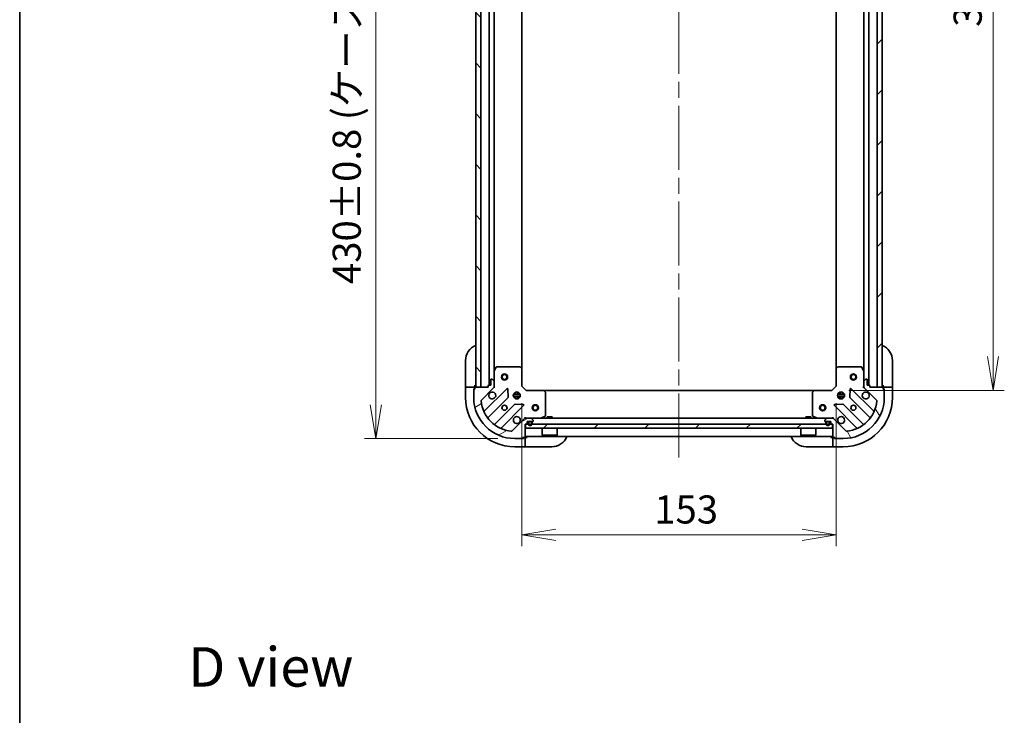
# Model space of a CAD drawing. Units: millimetres. Extents: x 80 to 9328, y 44 to 1590.
# Drawn here: x 2240 to 2720, y 911 to 1250 of the extents above; entities that cross this region are included whole.
import ezdxf

# ---------------------------------------------------------------- set-up
doc = ezdxf.new("R2010")
doc.units = ezdxf.units.MM
doc.header["$LTSCALE"] = 5.5
doc.linetypes.add('CHAIN', pattern=[0.35429999999999995, 0.2362, -0.0295, 0.0591, -0.0295])
doc.layers.get('Defpoints').update_dxf_attribs({"lineweight": 25})
for name, color, linetype, lineweight in [('Border (ISO)', 7, 'Continuous', 35), ('Centerline (ISO)', 131, 'Continuous', 18), ('Dimension (ISO)', 7, 'Continuous', 18), ('Hatch (ISO)', 1, 'Continuous', 18), ('Symbol (ISO)', 7, 'Continuous', 18), ('Visible (ISO)', 7, 'Continuous', 35)]:
    doc.layers.add(name, color=color, linetype=linetype, lineweight=lineweight)
doc.styles.add('Note Text (TK)', font='MS PGothic.ttf')
doc.dimstyles.new('Default - Method 1b (TK)', dxfattribs={"dimscale": 5.5, "dimtxt": 2.5, "dimasz": 2.5, "dimexe": 1, "dimexo": 1.499999999999999, "dimgap": 1, "dimtad": 1, "dimdsep": 46, "dimtxsty": 'Note Text (TK)', "dimblk": 'OPEN', "dimcen": 0.09, "dimdle": 5, "dimclrd": 100, "dimclre": 100, "dimclrt": 7, "dimadec": 1, "dimazin": 1, "dimtfac": 1, "dimtmove": 0, "dimatfit": 3, "dimldrblk": 'OPEN', "dimfxl": 1, "dimtolj": 1, "dimlwd": -1, "dimlwe": -1, "dimarcsym": 0})
pattern_1 = [(45, (2160.5, 1.847e-13), (-12.34785216647009, 12.34785216647009), [])]
pattern_2 = [(135.0002104591499, (2160.5, 1.847e-13), (-12.34780681019313, -12.34789752258043), [])]

# ---------------------------------------------------------------- blocks, each defined once
blk = doc.blocks.new('Borders tk図枠')
at = {"layer": 'Border (ISO)'}
blk.add_line((14.49999999999999, 289), (14.50000000000001, 8.000000000000007), dxfattribs=at)
blk = doc.blocks.new('_Open')
at = {"color": 0, "linetype": 'ByBlock', "lineweight": -2}
for p, q in [((-1, 0.1666666666666666), (0, 0)), ((-1, -0.1666666666666666), (0, 0)), ((0, 0), (-1, 0))]:
    blk.add_line(p, q, dxfattribs=at)
blk = doc.blocks.new('*D47')
at = {"layer": 'Defpoints', "color": 0}
for p in [(2481.44488749591, 1476.10167335456), (2413.70618554294, 1046.101673354561), (2481.444887495912, 1046.101673354561)]:
    blk.add_point(p, dxfattribs=at)
at = {"layer": 'Dimension (ISO)', "color": 100}
for p, q in [((2473.19488749591, 1476.10167335456), (2408.20618554294, 1476.10167335456)), ((2413.70618554294, 1459.60167335456), (2413.70618554294, 1062.601673354561)), ((2473.194887495913, 1046.101673354561), (2408.20618554294, 1046.101673354561))]:
    blk.add_line(p, q, dxfattribs=at)
at = {"layer": 'Dimension (ISO)', "color": 100, "xscale": 16.5, "yscale": 16.5, "zscale": 16.5}
for p, rotation in [((2413.70618554294, 1476.10167335456), 90), ((2413.70618554294, 1046.101673354561), 270)]:
    blk.add_blockref('_Open', p, dxfattribs=dict(at, rotation=rotation))
at = {"layer": 'Dimension (ISO)', "color": 7, "insert": (2399.568998042941, 1121.447505048982), "char_height": 13.75, "attachment_point": 4, "rotation": 90, "style": 'Note Text (TK)'}
blk.add_mtext('\\A1;\\fMS PGothic|b0|i0;{\\H13.6950;430±0.8 (ケース外形 / External)}', dxfattribs=at)
blk = doc.blocks.new('*D48')
at = {"layer": 'Defpoints', "color": 0}
for p in [(2635.94488749591, 1452.601673354561), (2635.944887495912, 1069.601673354546), (2714.442131384421, 1069.601673354546)]:
    blk.add_point(p, dxfattribs=at)
at = {"layer": 'Dimension (ISO)', "color": 100}
for p, q in [((2644.19488749591, 1452.601673354561), (2719.942131384421, 1452.601673354561)), ((2714.442131384421, 1436.101673354561), (2714.442131384421, 1086.101673354546)), ((2644.194887495912, 1069.601673354546), (2719.942131384421, 1069.601673354546))]:
    blk.add_line(p, q, dxfattribs=at)
at = {"layer": 'Dimension (ISO)', "color": 100, "xscale": 16.5, "yscale": 16.5, "zscale": 16.5}
for p, rotation in [((2714.442131384421, 1452.601673354561), 90), ((2714.442131384421, 1069.601673354546), 270)]:
    blk.add_blockref('_Open', p, dxfattribs=dict(at, rotation=rotation))
at = {"layer": 'Dimension (ISO)', "color": 7, "insert": (2702.094631384421, 1246.836339901128), "char_height": 13.75, "attachment_point": 4, "rotation": 90, "style": 'Note Text (TK)'}
blk.add_mtext('\\A1;\\fMS PGothic|b0|i0;{\\H13.6950;383', dxfattribs=at)
blk = doc.blocks.new('*D49')
at = {"layer": 'Defpoints', "color": 0}
for p in [(2484.944887495911, 1071.601673354561), (2637.944887495911, 1071.601673354546), (2637.944887495911, 999.1716041381444)]:
    blk.add_point(p, dxfattribs=at)
at = {"layer": 'Dimension (ISO)', "color": 100}
for p, q in [((2484.944887495911, 1063.351673354561), (2484.944887495911, 993.6716041381444)), ((2637.944887495911, 1063.351673354546), (2637.944887495911, 993.6716041381444)), ((2501.444887495911, 999.1716041381444), (2621.44488749591, 999.1716041381444))]:
    blk.add_line(p, q, dxfattribs=at)
at = {"layer": 'Dimension (ISO)', "color": 100, "xscale": 16.5, "yscale": 16.5, "zscale": 16.5, "rotation": 180}
blk.add_blockref('_Open', (2484.944887495911, 999.1716041381444), dxfattribs=at)
at = {"layer": 'Dimension (ISO)', "color": 100, "xscale": 16.5, "yscale": 16.5, "zscale": 16.5}
blk.add_blockref('_Open', (2637.944887495911, 999.1716041381444), dxfattribs=at)
at = {"layer": 'Dimension (ISO)', "color": 7, "insert": (2549.377095293661, 1011.519104138144), "char_height": 13.75, "attachment_point": 4, "style": 'Note Text (TK)'}
blk.add_mtext('\\A1;\\fMS PGothic|b0|i0;{\\H13.6950;153', dxfattribs=at)

msp = doc.modelspace()

# ---------------------------------------------------------------- hatches: boundary and pattern name
at = {"layer": 'Hatch (ISO)'}
h = msp.add_hatch(dxfattribs=at)
h.set_pattern_fill('ANSI31', color=256, scale=139.7, angle=90.00021045915, style=0)
h.set_pattern_definition(pattern_2)
h.paths.add_polyline_path([(2464.94488749591, 1451.10167335456), (2462.444887495909, 1451.10167335456), (2462.444887495911, 1071.10167335456), (2464.944887495911, 1071.10167335456)])
h = msp.add_hatch(dxfattribs=at)
h.set_pattern_fill('ANSI31', color=256, scale=139.7, style=0)
h.set_pattern_definition(pattern_1)
h.paths.add_polyline_path([(2657.944887495911, 1071.10167335456), (2660.444887495911, 1071.10167335456), (2660.444887495909, 1451.10167335456), (2657.944887495909, 1451.10167335456)])
h = msp.add_hatch(dxfattribs=at)
h.set_pattern_fill('ANSI31', color=256, scale=139.7, angle=-14.99997778074499, style=0)
h.set_pattern_definition([(30.000022219255, (2160.5, 1.847e-13), (-8.731255864673823, 15.12296522761323), [])])
edge = h.paths.add_edge_path()
edge.add_ellipse((2486.859101058284, 1055.101673354561), major_axis=(-0.9999999999999998, -8e-16), ratio=1, start_angle=269.9999999999999, end_angle=314.9999999999999)
edge.add_line((2486.151994277097, 1055.808780135747), (2480.174009497734, 1049.830795356384))
edge.add_ellipse((2479.820456107141, 1050.184348746977), major_axis=(-0.3535533905932724, -0.353553390593275), ratio=1, start_angle=39.17289348888028, end_angle=90.0000000000012, ccw=False)
edge.add_ellipse((2481.444887495911, 1066.10167335456), major_axis=(-16.41474100157035, 1.675194869668952), ratio=1, start_angle=11.654213022238707, end_angle=90, ccw=False)
edge.add_ellipse((2465.527562888328, 1064.47724196579), major_axis=(-0.0507634808990607, 0.4974163939869779), ratio=1, start_angle=39.1728934888792, end_angle=90.00000000000199, ccw=False)
edge.add_line((2465.174009497735, 1064.830795356384), (2471.151994277098, 1070.808780135747))
edge.add_ellipse((2470.444887495911, 1071.515886916934), major_axis=(0.7071067811865439, 0.7071067811865434), ratio=1, start_angle=270.0000000000058, end_angle=315.0000000000001)
edge.add_line((2471.444887495911, 1071.515886916934), (2471.444887495911, 1073.894566573374))
edge.add_ellipse((2470.944887495911, 1073.894566573374), major_axis=(-9e-16, 0.5000000000000006), ratio=1, start_angle=269.9999999999999, end_angle=315.0000000000013)
edge.add_line((2471.298440886504, 1074.248119963967), (2470.591334105318, 1074.955226745154))
edge.add_ellipse((2470.237780714725, 1074.60167335456), major_axis=(-0.3535533905932716, 0.3535533905932735), ratio=1, start_angle=269.9999999999988, end_angle=315.0000000000002)
edge.add_line((2470.237780714725, 1075.10167335456), (2470.044887495911, 1075.10167335456))
edge.add_ellipse((2470.044887495911, 1074.801673354561), major_axis=(-0.299999999999998, 1.7e-15), ratio=1, start_angle=270.0000000000037, end_angle=360.0000000000003)
edge.add_line((2469.744887495911, 1074.801673354561), (2469.744887495911, 1072.10167335456))
edge.add_line((2469.744887495911, 1072.10167335456), (2468.744887495911, 1072.10167335456))
edge.add_ellipse((2468.744887495911, 1071.801673354561), major_axis=(-0.3000000000000003, 1.7e-15), ratio=1, start_angle=269.9999999999969, end_angle=360.0000000000003)
edge.add_line((2468.444887495911, 1071.801673354561), (2468.444887495911, 1071.101673354561))
edge.add_line((2468.444887495911, 1071.101673354561), (2462.244887495911, 1071.101673354561))
edge.add_ellipse((2462.244887495911, 1070.80167335456), major_axis=(-0.299999999999998, 1.7e-15), ratio=1, start_angle=269.9999999999969, end_angle=360.0000000000003)
edge.add_line((2461.944887495911, 1070.80167335456), (2461.944887495911, 1070.10167335456))
edge.add_line((2461.944887495911, 1070.10167335456), (2461.744887495911, 1070.10167335456))
edge.add_ellipse((2461.744887495911, 1069.801673354561), major_axis=(-0.3000000000000003, 1.7e-15), ratio=1, start_angle=270.0000000000003, end_angle=360.0000000000003)
edge.add_line((2461.444887495912, 1069.801673354561), (2461.444887495912, 1066.10167335456))
edge.add_ellipse((2481.444887495911, 1066.10167335456), major_axis=(3.76e-14, -20), ratio=1, start_angle=270, end_angle=360)
edge.add_line((2481.444887495911, 1046.10167335456), (2485.144887495911, 1046.10167335456))
edge.add_ellipse((2485.144887495911, 1046.40167335456), major_axis=(0.3000000000000025, 1.7e-15), ratio=1, start_angle=270.0000000000013, end_angle=359.9999999999997)
edge.add_line((2485.444887495911, 1046.40167335456), (2485.444887495911, 1046.601673354561))
edge.add_line((2485.444887495911, 1046.601673354561), (2486.144887495911, 1046.601673354561))
edge.add_ellipse((2486.144887495911, 1046.901673354561), major_axis=(0.3000000000000025, 1.7e-15), ratio=1, start_angle=269.999999999998, end_angle=359.9999999999997)
edge.add_line((2486.444887495911, 1046.901673354561), (2486.444887495911, 1053.101673354561))
edge.add_line((2486.444887495911, 1053.101673354561), (2487.144887495911, 1053.101673354561))
edge.add_ellipse((2487.144887495911, 1053.401673354561), major_axis=(0.299999999999998, 6e-16), ratio=1, start_angle=269.9999999999982, end_angle=359.9999999999999)
edge.add_line((2487.444887495911, 1053.401673354561), (2487.444887495911, 1054.40167335456))
edge.add_line((2487.444887495911, 1054.40167335456), (2490.144887495911, 1054.40167335456))
edge.add_ellipse((2490.144887495911, 1054.701673354561), major_axis=(0.299999999999998, -1.7e-15), ratio=1, start_angle=269.9999999999986, end_angle=360.0000000000003)
edge.add_line((2490.444887495911, 1054.701673354561), (2490.444887495911, 1054.894566573374))
edge.add_ellipse((2489.944887495911, 1054.894566573374), major_axis=(-2e-15, 0.5000000000000027), ratio=1, start_angle=269.9999999999998, end_angle=315.0000000000019)
edge.add_line((2490.298440886504, 1055.248119963967), (2489.591334105317, 1055.955226745154))
edge.add_ellipse((2489.237780714725, 1055.601673354561), major_axis=(-0.3535533905932749, 0.3535533905932725), ratio=1, start_angle=270.0000000000005, end_angle=315.0000000000008)
edge.add_line((2489.237780714725, 1056.10167335456), (2486.859101058284, 1056.10167335456))
h = msp.add_hatch(dxfattribs=at)
h.set_pattern_fill('ANSI31', color=256, scale=139.7, angle=75.00017538262, style=0)
h.set_pattern_definition([(120.00017538262, (2160.5, 1.847e-13), (-15.12294188712225, -8.73129629142908), [])])
edge = h.paths.add_edge_path()
edge.add_ellipse((2652.444887495911, 1071.515886916919), major_axis=(3.3e-15, -0.9999999999999998), ratio=1, start_angle=269.9999999999998, end_angle=314.9999999999998)
edge.add_line((2651.737780714724, 1070.808780135732), (2657.715765494088, 1064.830795356369))
edge.add_ellipse((2657.362212103494, 1064.477241965776), major_axis=(0.3535533905932759, -0.3535533905932715), ratio=1, start_angle=39.17289348888238, end_angle=90.00000000000682, ccw=False)
edge.add_ellipse((2641.44488749591, 1066.101673354546), major_axis=(-1.675194869668911, -16.41474100157036), ratio=1, start_angle=11.65421302223848, end_angle=89.99999999999989, ccw=False)
edge.add_ellipse((2643.06931888468, 1050.184348746962), major_axis=(-0.4974163939869777, -0.050763480899062), ratio=1, start_angle=39.17289348887908, end_angle=90, ccw=False)
edge.add_line((2642.715765494087, 1049.830795356369), (2636.737780714724, 1055.808780135732))
edge.add_ellipse((2636.030673933538, 1055.101673354546), major_axis=(-0.7071067811865448, 0.7071067811865416), ratio=1, start_angle=270.0000000000027, end_angle=315.0000000000003)
edge.add_line((2636.030673933538, 1056.101673354546), (2633.651994277097, 1056.101673354546))
edge.add_ellipse((2633.651994277097, 1055.601673354546), major_axis=(-0.5000000000000006, -2.2e-15), ratio=1, start_angle=270.0000000000017, end_angle=314.9999999999968)
edge.add_line((2633.298440886504, 1055.955226745139), (2632.591334105317, 1055.248119963953))
edge.add_ellipse((2632.94488749591, 1054.894566573359), major_axis=(-0.3535533905932726, -0.3535533905932724), ratio=1, start_angle=270.0000000000007, end_angle=315)
edge.add_line((2632.444887495911, 1054.894566573359), (2632.444887495911, 1054.701673354546))
edge.add_ellipse((2632.744887495911, 1054.701673354546), major_axis=(-9e-16, -0.299999999999998), ratio=1, start_angle=270.0000000000002, end_angle=360.0000000000019)
edge.add_line((2632.744887495911, 1054.401673354546), (2635.444887495911, 1054.401673354546))
edge.add_line((2635.444887495911, 1054.401673354546), (2635.444887495911, 1053.401673354546))
edge.add_ellipse((2635.74488749591, 1053.401673354546), major_axis=(-9e-16, -0.3000000000000003), ratio=1, start_angle=270.0000000000069, end_angle=360.0000000000002)
edge.add_line((2635.74488749591, 1053.101673354545), (2636.44488749591, 1053.101673354545))
edge.add_line((2636.44488749591, 1053.101673354545), (2636.44488749591, 1046.901673354545))
edge.add_ellipse((2636.744887495911, 1046.901673354546), major_axis=(-9e-16, -0.299999999999998), ratio=1, start_angle=270.0000000000002, end_angle=360.0000000000019)
edge.add_line((2636.744887495911, 1046.601673354546), (2637.44488749591, 1046.601673354546))
edge.add_line((2637.44488749591, 1046.601673354546), (2637.44488749591, 1046.401673354546))
edge.add_ellipse((2637.744887495911, 1046.401673354546), major_axis=(-9e-16, -0.3000000000000003), ratio=1, start_angle=270.0000000000002, end_angle=360.0000000000002)
edge.add_line((2637.744887495911, 1046.101673354546), (2641.44488749591, 1046.101673354546))
edge.add_ellipse((2641.44488749591, 1066.101673354546), major_axis=(20, 8.86e-14), ratio=1, start_angle=270, end_angle=359.9999999999998)
edge.add_line((2661.44488749591, 1066.101673354546), (2661.44488749591, 1069.801673354546))
edge.add_ellipse((2661.144887495911, 1069.801673354546), major_axis=(-2.4e-15, 0.3000000000000025), ratio=1, start_angle=269.9999999999928, end_angle=359.9999999999996)
edge.add_line((2661.144887495911, 1070.101673354546), (2660.944887495911, 1070.101673354546))
edge.add_line((2660.94488749591, 1070.101673354546), (2660.94488749591, 1070.801673354546))
edge.add_ellipse((2660.644887495911, 1070.801673354546), major_axis=(-2.4e-15, 0.3000000000000025), ratio=1, start_angle=269.9999999999995, end_angle=359.9999999999996)
edge.add_line((2660.644887495911, 1071.101673354546), (2654.444887495911, 1071.101673354546))
edge.add_line((2654.44488749591, 1071.101673354546), (2654.44488749591, 1071.801673354546))
edge.add_ellipse((2654.144887495911, 1071.801673354546), major_axis=(-1.3e-15, 0.299999999999998), ratio=1, start_angle=269.9999999999998, end_angle=359.9999999999997)
edge.add_line((2654.144887495911, 1072.101673354546), (2653.144887495911, 1072.101673354546))
edge.add_line((2653.144887495911, 1072.101673354546), (2653.144887495911, 1074.801673354546))
edge.add_ellipse((2652.84488749591, 1074.801673354546), major_axis=(9e-16, 0.299999999999998), ratio=1, start_angle=270.0000000000002, end_angle=360.0000000000002)
edge.add_line((2652.84488749591, 1075.101673354546), (2652.651994277097, 1075.101673354546))
edge.add_ellipse((2652.651994277097, 1074.601673354546), major_axis=(-0.5000000000000027, -3.3e-15), ratio=1, start_angle=269.9999999999996, end_angle=314.9999999999982)
edge.add_line((2652.298440886504, 1074.955226745139), (2651.591334105317, 1074.248119963953))
edge.add_ellipse((2651.94488749591, 1073.894566573359), major_axis=(-0.3535533905932715, -0.3535533905932758), ratio=1, start_angle=270.0000000000011, end_angle=315.0000000000037)
edge.add_line((2651.444887495911, 1073.894566573359), (2651.444887495911, 1071.515886916919))
h = msp.add_hatch(dxfattribs=at)
h.set_pattern_fill('ANSI31', color=256, scale=139.7, style=0)
h.set_pattern_definition(pattern_1)
h.paths.add_polyline_path([(2636.194887495911, 1051.101673354546), (2636.194887495911, 1053.101673354546), (2486.694887495911, 1053.101673354545), (2486.694887495911, 1051.101673354545)])
h = msp.add_hatch(dxfattribs=at)
h.set_pattern_fill('ANSI31', color=256, scale=139.7, angle=90.00021045915, style=0)
h.set_pattern_definition(pattern_2)
edge = h.paths.add_edge_path()
edge.add_line((2489.444887495912, 1054.181673354561), (2488.444887495911, 1054.181673354561))
edge.add_ellipse((2488.444887495911, 1053.881673354561), major_axis=(-0.3000000000000001, -1.4e-15), ratio=1, start_angle=270.0000000000014, end_angle=359.9999999999997)
edge.add_line((2488.144887495912, 1053.881673354561), (2488.144887495912, 1053.38167335456))
edge.add_ellipse((2488.944887495911, 1053.38167335456), major_axis=(3.4e-15, -0.8), ratio=1, start_angle=269.9999999999998, end_angle=449.9999999999997)
edge.add_line((2489.744887495911, 1053.38167335456), (2489.744887495911, 1053.881673354561))
edge.add_ellipse((2489.444887495912, 1053.881673354561), major_axis=(-1.1e-15, 0.2999999999999999), ratio=1, start_angle=269.9999999999998, end_angle=359.999999999998)

# ---------------------------------------------------------------- linework, layer by layer
at = {"layer": 'Centerline (ISO)', "linetype": 'CHAIN', "ltscale": 23.99096870422363}
msp.add_line((2561.444887495909, 1488.851673354561), (2561.444887495911, 1033.351673354561), dxfattribs=at)
at = {"layer": 'Visible (ISO)'}
for p, q in [((2462.444887495909, 1451.10167335456), (2462.444887495911, 1071.101673354561)), ((2464.944887495911, 1071.101673354561), (2464.944887495909, 1451.10167335456)), ((2468.94488749591, 1450.101673354559), (2468.944887495911, 1072.101673354561)), ((2653.944887495911, 1072.101673354545), (2653.944887495909, 1450.101673354562)), ((2657.944887495909, 1451.101673354561), (2657.944887495911, 1071.101673354559)), ((2660.444887495911, 1071.101673354559), (2660.444887495909, 1451.101673354561)), ((2471.444887495911, 1079.030852961311), (2471.44488749591, 1443.17249374781)), ((2484.944887495911, 1080.038275889299), (2484.94488749591, 1442.165070819821)), ((2637.944887495909, 1442.165070819823), (2637.944887495911, 1080.038275889283)), ((2651.444887495909, 1443.172493747811), (2651.444887495911, 1079.030852961295)), ((2457.444887495905, 1072.101673354545), (2457.444887495905, 1084.101673354545)), ((2472.361969535236, 1080.93583743321), (2471.476559338611, 1079.165017039961)), ((2483.826669419532, 1081.10167335456), (2472.630297692536, 1081.10167335456)), ((2484.849543890623, 1080.257628938294), (2484.031325814244, 1081.021026403556)), ((2484.944887495911, 1071.601673354561), (2484.944887495911, 1080.038275889299)), ((2637.944887495911, 1080.038275889284), (2637.944887495911, 1071.601673354546)), ((2638.858449177577, 1081.021026403541), (2638.040231101198, 1080.257628938279)), ((2650.259477299286, 1081.101673354546), (2639.063105572289, 1081.101673354546)), ((2651.41321565321, 1079.165017039946), (2650.527805456585, 1080.935837433196)), ((2665.444887495911, 1084.101673354545), (2665.44488749591, 1072.101673354545)), ((2469.744887495911, 1074.801673354561), (2469.744887495911, 1072.10167335456)), ((2470.237780714725, 1075.10167335456), (2470.044887495911, 1075.10167335456)), ((2471.298440886504, 1074.248119963967), (2470.591334105318, 1074.955226745154)), ((2471.444887495911, 1079.030852961311), (2471.444887495911, 1073.894566573374)), ((2651.444887495911, 1073.894566573359), (2651.444887495911, 1079.030852961296)), ((2652.298440886504, 1074.955226745139), (2651.591334105317, 1074.248119963952)), ((2652.84488749591, 1075.101673354546), (2652.651994277097, 1075.101673354546)), ((2653.144887495911, 1072.101673354546), (2653.144887495911, 1074.801673354546)), ((2457.444887495905, 1072.101673354545), (2457.444887495905, 1071.101673354545)), ((2457.444887495905, 1071.101673354545), (2457.444887495904, 1066.101673354545)), ((2457.444887495905, 1071.101673354545), (2457.591334105311, 1071.101673354545)), ((2459.298440886498, 1071.101673354545), (2457.591334105311, 1071.101673354545)), ((2459.298440886498, 1071.101673354545), (2459.651994277091, 1071.101673354545)), ((2461.944887495905, 1071.101673354545), (2459.651994277091, 1071.101673354545)), ((2461.444887495904, 1070.301673354545), (2461.944887495905, 1070.301673354545)), ((2461.444887495904, 1069.801673354561), (2461.444887495904, 1070.301673354545)), ((2461.444887495912, 1069.801673354561), (2461.444887495912, 1066.10167335456)), ((2461.944887495911, 1070.10167335456), (2461.744887495911, 1070.10167335456)), ((2461.944887495905, 1071.101673354545), (2461.944887495905, 1072.101673354545)), ((2461.944887495905, 1070.80167335456), (2461.944887495905, 1071.101673354545)), ((2461.944887495911, 1070.80167335456), (2461.944887495911, 1070.10167335456)), ((2468.444887495911, 1071.101673354561), (2462.244887495911, 1071.101673354561)), ((2462.444887495911, 1071.101673354561), (2464.944887495911, 1071.101673354561)), ((2465.174009497735, 1064.830795356384), (2471.151994277097, 1070.808780135747)), ((2477.555710994887, 1070.412496853536), (2466.732370484463, 1059.589156343112)), ((2468.444887495911, 1071.801673354561), (2468.444887495911, 1071.101673354561)), ((2469.744887495911, 1072.10167335456), (2468.744887495911, 1072.10167335456)), ((2471.444887495912, 1071.101673354561), (2471.355067217036, 1071.101673354561)), ((2471.444887495911, 1071.515886916933), (2471.444887495911, 1073.894566573374)), ((2471.444887495911, 1071.515768070714), (2471.444887495911, 1071.10167335456)), ((2471.444887495911, 1071.101673354561), (2471.795153242425, 1071.101673354563)), ((2478.239129598974, 1066.283803407764), (2478.067557495718, 1070.21345063539)), ((2484.644887495911, 1071.477409285849), (2484.944887495911, 1071.601673354561)), ((2486.944887495911, 1069.601673354561), (2484.944887495911, 1071.601673354561)), ((2637.944887495911, 1071.601673354546), (2635.94488749591, 1069.601673354546)), ((2637.944887495911, 1071.601673354545), (2638.244887495911, 1071.477409285834)), ((2644.822217496104, 1070.213450635375), (2644.650645392848, 1066.283803407749)), ((2656.157404507359, 1059.589156343097), (2645.334063996935, 1070.412496853522)), ((2651.094621749397, 1071.101673354548), (2651.44488749591, 1071.101673354546)), ((2651.444887495911, 1073.894566573359), (2651.444887495911, 1071.515886916919)), ((2651.444887495911, 1071.101673354546), (2651.444887495911, 1071.515768070699)), ((2651.534707774786, 1071.101673354546), (2651.44488749591, 1071.101673354546)), ((2651.737780714724, 1070.808780135732), (2657.715765494087, 1064.830795356369)), ((2654.144887495911, 1072.101673354546), (2653.144887495911, 1072.101673354546)), ((2654.44488749591, 1071.101673354546), (2654.44488749591, 1071.801673354546)), ((2660.644887495911, 1071.101673354546), (2654.44488749591, 1071.101673354546)), ((2657.944887495911, 1071.101673354559), (2660.444887495911, 1071.101673354559)), ((2660.94488749591, 1072.101673354545), (2660.94488749591, 1071.101673354545)), ((2663.237780714724, 1071.101673354545), (2660.94488749591, 1071.101673354545)), ((2660.94488749591, 1071.101673354545), (2660.94488749591, 1070.801673354546)), ((2660.94488749591, 1070.101673354545), (2660.94488749591, 1070.801673354546)), ((2660.94488749591, 1070.301673354545), (2661.44488749591, 1070.301673354545)), ((2661.14488749591, 1070.101673354546), (2660.94488749591, 1070.101673354545)), ((2661.44488749591, 1070.301673354545), (2661.44488749591, 1069.801673354546)), ((2661.44488749591, 1066.101673354546), (2661.44488749591, 1069.801673354546)), ((2663.237780714724, 1071.101673354545), (2663.591334105318, 1071.101673354545)), ((2665.298440886504, 1071.101673354545), (2663.591334105318, 1071.101673354545)), ((2665.298440886504, 1071.101673354545), (2665.44488749591, 1071.101673354545)), ((2665.44488749591, 1071.101673354545), (2665.44488749591, 1072.101673354545)), ((2665.44488749591, 1066.101673354545), (2665.44488749591, 1071.101673354545)), ((2468.452112075478, 1056.359150465821), (2478.151547166855, 1066.058585557199)), ((2480.805527864835, 1067.551673354561), (2484.084247126987, 1067.551673354561)), ((2480.805527864835, 1066.651673354561), (2484.084247126987, 1066.651673354561)), ((2481.486629926415, 1068.101673354561), (2481.070114787425, 1068.101673354561)), ((2481.486629926415, 1066.101673354561), (2481.070114787425, 1066.10167335456)), ((2481.444887495911, 1068.476446063047), (2481.444887495911, 1068.10167335456)), ((2481.444887495911, 1066.10167335456), (2481.444887495911, 1065.726900646074)), ((2481.994887495911, 1067.985860808806), (2481.994887495911, 1068.741032985636)), ((2481.994887495911, 1065.462313723485), (2481.994887495911, 1066.217485900315)), ((2482.894887495911, 1067.985860808806), (2482.894887495911, 1068.741032985636)), ((2482.894887495911, 1065.462313723485), (2482.894887495911, 1066.217485900315)), ((2483.819660204398, 1068.101673354561), (2483.403145065407, 1068.101673354561)), ((2483.819660204398, 1066.101673354561), (2483.403145065407, 1066.101673354561)), ((2483.444887495911, 1068.476446063047), (2483.444887495911, 1068.10167335456)), ((2483.444887495911, 1066.10167335456), (2483.444887495911, 1065.726900646073)), ((2486.944887495911, 1069.601673354561), (2486.820623427199, 1069.301673354561)), ((2495.381490030649, 1069.601673354561), (2486.944887495911, 1069.601673354561)), ((2627.508284961172, 1069.601673354561), (2495.38149003065, 1069.601673354561)), ((2496.364240544906, 1068.688111672894), (2495.600843079645, 1069.506329749273)), ((2496.444887495912, 1057.287083551186), (2496.444887495911, 1068.483455278182)), ((2626.444887495911, 1068.483455278167), (2626.444887495911, 1057.28708355117)), ((2627.288931912177, 1069.506329749258), (2626.525534446916, 1068.688111672879)), ((2635.94488749591, 1069.601673354546), (2627.508284961172, 1069.601673354546)), ((2636.069151564623, 1069.301673354546), (2635.94488749591, 1069.601673354546)), ((2638.805527864839, 1067.551673354562), (2642.084247126982, 1067.551673354562)), ((2638.805527864831, 1066.651673354561), (2642.08424712699, 1066.651673354561)), ((2639.486629926415, 1068.101673354561), (2639.070114787435, 1068.101673354561)), ((2639.486629926415, 1066.101673354562), (2639.070114787413, 1066.101673354562)), ((2639.444887495911, 1068.101673354561), (2639.444887495911, 1068.476446063032)), ((2639.444887495911, 1065.726900646059), (2639.444887495911, 1066.101673354561)), ((2639.994887495911, 1068.741032985621), (2639.994887495911, 1067.985860808807)), ((2639.994887495911, 1066.217485900315), (2639.994887495911, 1065.46231372347)), ((2640.894887495911, 1068.741032985621), (2640.894887495911, 1067.985860808807)), ((2640.894887495911, 1066.217485900315), (2640.894887495911, 1065.46231372347)), ((2641.819660204386, 1068.101673354561), (2641.403145065406, 1068.101673354561)), ((2641.819660204409, 1066.101673354562), (2641.403145065406, 1066.101673354562)), ((2641.444887495911, 1068.101673354561), (2641.444887495911, 1068.476446063032)), ((2641.444887495911, 1065.726900646059), (2641.444887495911, 1066.101673354561)), ((2644.738227824967, 1066.058585557184), (2654.437662916344, 1056.359150465806)), ((2481.401799698549, 1062.808333025504), (2471.702364607172, 1053.108897934127)), ((2474.932370484463, 1051.389156343112), (2485.755710994887, 1062.212496853537)), ((2485.556664776741, 1062.724343354367), (2481.627017549115, 1062.895915457623)), ((2637.134063996934, 1062.212496853522), (2647.957404507359, 1051.389156343097)), ((2641.262757442707, 1062.895915457608), (2637.333110215081, 1062.724343354352)), ((2651.18741038465, 1053.108897934112), (2641.487975293273, 1062.80833302549)), ((2486.151994277097, 1055.808780135747), (2480.174009497734, 1049.830795356384)), ((2486.444887495914, 1056.451939101074), (2486.444887495911, 1056.101673354561)), ((2486.859101058285, 1056.101673354561), (2486.444887495911, 1056.101673354561)), ((2486.444887495911, 1056.011853075685), (2486.444887495911, 1056.101673354561)), ((2489.237780714725, 1056.10167335456), (2486.859101058284, 1056.10167335456)), ((2633.651994277097, 1056.101673354561), (2489.237780714725, 1056.101673354561)), ((2490.298440886505, 1055.248119963967), (2489.591334105318, 1055.955226745154)), ((2494.508231181312, 1056.133345197261), (2496.279051574561, 1057.018755393886)), ((2499.694887495909, 1056.701673354545), (2497.194887495909, 1056.701673354545)), ((2497.194887495909, 1056.101673354561), (2497.194887495909, 1056.701673354545)), ((2499.694887495909, 1056.101673354561), (2499.694887495909, 1056.701673354545)), ((2625.694887495912, 1056.701673354546), (2623.194887495913, 1056.701673354546)), ((2623.194887495913, 1056.101673354561), (2623.194887495913, 1056.701673354546)), ((2625.694887495912, 1056.101673354561), (2625.694887495912, 1056.701673354546)), ((2626.610723417261, 1057.018755393871), (2628.38154381051, 1056.133345197245)), ((2633.298440886504, 1055.955226745139), (2632.591334105317, 1055.248119963952)), ((2636.030673933538, 1056.101673354546), (2633.651994277097, 1056.101673354546)), ((2636.44488749591, 1056.101673354561), (2636.030673933536, 1056.101673354561)), ((2636.44488749591, 1056.101673354546), (2636.444887495908, 1056.451939101059)), ((2636.44488749591, 1056.101673354561), (2636.44488749591, 1056.011853075671)), ((2642.715765494087, 1049.830795356369), (2636.737780714724, 1055.808780135732)), ((2486.444887495911, 1046.901673354561), (2486.444887495911, 1053.101673354561)), ((2486.444887495911, 1053.101673354561), (2487.144887495911, 1053.101673354561)), ((2636.194887495913, 1053.101673354546), (2486.694887495909, 1053.101673354545)), ((2486.694887495909, 1053.101673354545), (2486.694887495909, 1051.101673354545)), ((2486.694887495909, 1051.101673354545), (2636.194887495913, 1051.101673354546)), ((2487.444887495911, 1053.401673354561), (2487.444887495911, 1054.401673354561)), ((2487.444887495911, 1054.401673354561), (2490.144887495911, 1054.401673354561)), ((2487.944887495912, 1053.881673354561), (2487.944887495912, 1053.38167335456)), ((2488.144887495912, 1053.38167335456), (2488.144887495912, 1053.881673354561)), ((2488.144887495912, 1053.881673354561), (2488.144887495912, 1053.38167335456)), ((2489.444887495912, 1054.381673354561), (2488.444887495911, 1054.381673354561)), ((2488.444887495911, 1054.181673354561), (2489.444887495912, 1054.181673354561)), ((2489.444887495912, 1054.181673354561), (2488.444887495911, 1054.181673354561)), ((2489.394887495911, 1054.401673354561), (2488.494887495911, 1054.401673354561)), ((2488.494887495911, 1054.401673354561), (2488.494887495911, 1054.381673354561)), ((2488.494887495911, 1054.381673354561), (2489.394887495911, 1054.381673354561)), ((2489.394887495911, 1054.381673354561), (2489.394887495911, 1054.401673354561)), ((2489.744887495911, 1053.881673354561), (2489.744887495911, 1053.38167335456)), ((2489.744887495911, 1053.38167335456), (2489.744887495911, 1053.881673354561)), ((2489.944887495911, 1053.38167335456), (2489.944887495911, 1053.881673354561)), ((2490.444887495911, 1054.701673354561), (2490.444887495911, 1054.894566573374)), ((2494.844887495909, 1051.101673354545), (2494.844887495909, 1047.701673354545)), ((2502.044887495909, 1051.101673354545), (2502.044887495909, 1047.701673354545)), ((2620.844887495912, 1051.101673354546), (2620.844887495912, 1047.701673354546)), ((2628.044887495912, 1051.101673354546), (2628.044887495912, 1047.701673354546)), ((2632.44488749591, 1054.894566573359), (2632.44488749591, 1054.701673354546)), ((2632.744887495911, 1054.401673354546), (2635.444887495911, 1054.401673354546)), ((2632.944887495911, 1053.881673354546), (2632.944887495911, 1053.381673354546)), ((2633.144887495911, 1053.381673354546), (2633.144887495911, 1053.881673354546)), ((2633.144887495911, 1053.881673354546), (2633.144887495911, 1053.381673354546)), ((2634.444887495911, 1054.381673354546), (2633.44488749591, 1054.381673354546)), ((2633.44488749591, 1054.181673354546), (2634.444887495911, 1054.181673354546)), ((2634.444887495911, 1054.181673354546), (2633.44488749591, 1054.181673354546)), ((2634.394887495911, 1054.401673354546), (2633.494887495911, 1054.401673354546)), ((2633.494887495911, 1054.401673354546), (2633.494887495911, 1054.381673354546)), ((2633.494887495911, 1054.381673354546), (2634.394887495911, 1054.381673354546)), ((2634.394887495911, 1054.381673354546), (2634.394887495911, 1054.401673354546)), ((2634.744887495911, 1053.881673354546), (2634.744887495911, 1053.381673354546)), ((2634.744887495911, 1053.381673354546), (2634.744887495911, 1053.881673354546)), ((2634.94488749591, 1053.381673354546), (2634.94488749591, 1053.881673354546)), ((2635.444887495911, 1054.401673354546), (2635.444887495911, 1053.401673354545)), ((2635.74488749591, 1053.101673354545), (2636.44488749591, 1053.101673354545)), ((2636.194887495913, 1051.101673354546), (2636.194887495913, 1053.101673354546)), ((2636.44488749591, 1053.101673354545), (2636.44488749591, 1046.901673354546)), ((2481.444887495911, 1046.10167335456), (2485.144887495911, 1046.10167335456)), ((2485.644887495904, 1046.101673354545), (2485.144887495911, 1046.101673354545)), ((2485.444887495911, 1046.40167335456), (2485.444887495911, 1046.601673354561)), ((2485.444887495911, 1046.601673354561), (2486.144887495911, 1046.601673354561)), ((2485.644887495904, 1046.601673354545), (2485.644887495904, 1046.101673354545)), ((2486.444887495904, 1046.601673354545), (2486.144887495911, 1046.601673354545)), ((2486.444887495911, 1047.101673354561), (2636.44488749591, 1047.101673354561)), ((2487.444887495904, 1046.601673354545), (2486.444887495904, 1046.601673354545)), ((2486.444887495904, 1044.308780135731), (2486.444887495904, 1046.601673354545)), ((2494.844887495909, 1047.701673354545), (2502.044887495909, 1047.701673354545)), ((2494.944887495909, 1047.601673354545), (2494.844887495909, 1047.701673354545)), ((2501.944887495909, 1047.601673354545), (2494.944887495909, 1047.601673354545)), ((2501.944887495909, 1047.601673354545), (2502.044887495909, 1047.701673354545)), ((2620.844887495912, 1047.701673354546), (2628.044887495912, 1047.701673354546)), ((2620.944887495912, 1047.601673354546), (2620.844887495912, 1047.701673354546)), ((2627.944887495913, 1047.601673354546), (2620.944887495912, 1047.601673354546)), ((2627.944887495913, 1047.601673354546), (2628.044887495912, 1047.701673354546)), ((2636.44488749591, 1046.601673354546), (2635.444887495911, 1046.601673354546)), ((2636.44488749591, 1046.601673354546), (2636.44488749591, 1044.308780135733)), ((2636.744887495911, 1046.601673354546), (2636.44488749591, 1046.601673354546)), ((2636.744887495911, 1046.601673354546), (2637.44488749591, 1046.601673354546)), ((2637.24488749591, 1046.101673354546), (2637.24488749591, 1046.601673354546)), ((2637.744887495911, 1046.101673354546), (2637.24488749591, 1046.101673354546)), ((2637.44488749591, 1046.601673354546), (2637.44488749591, 1046.401673354546)), ((2637.744887495911, 1046.101673354546), (2641.444887495911, 1046.101673354546)), ((2481.444887495904, 1042.101673354545), (2486.444887495904, 1042.101673354545)), ((2486.444887495904, 1044.308780135731), (2486.444887495904, 1043.955226745138)), ((2486.444887495904, 1042.248119963951), (2486.444887495904, 1043.955226745138)), ((2486.444887495904, 1042.248119963951), (2486.444887495904, 1042.101673354545)), ((2486.444887495904, 1042.101673354545), (2487.444887495904, 1042.101673354545)), ((2499.444887495904, 1042.101673354544), (2487.444887495904, 1042.101673354545)), ((2635.444887495911, 1042.101673354546), (2623.444887495911, 1042.101673354546)), ((2635.444887495911, 1042.101673354546), (2636.44488749591, 1042.101673354546)), ((2636.44488749591, 1043.955226745139), (2636.44488749591, 1044.308780135733)), ((2636.44488749591, 1043.955226745139), (2636.44488749591, 1042.248119963953)), ((2636.44488749591, 1042.101673354546), (2636.44488749591, 1042.248119963953)), ((2636.44488749591, 1042.101673354546), (2641.44488749591, 1042.101673354546))]:
    msp.add_line(p, q, dxfattribs=at)
for centre, radius in [((2476.444887495911, 1076.10167335456), 1.500000000000001), ((2476.444887495911, 1076.10167335456), 1.193275000000001), ((2646.444887495911, 1076.10167335456), 1.500000000000001), ((2646.444887495911, 1076.10167335456), 1.193275000000001), ((2482.444887495911, 1067.101673354561), 1.699999999999998), ((2640.44488749591, 1067.101673354546), 1.699999999999997), ((2476.444887495911, 1061.101673354561), 1.229499999999998), ((2476.444887495904, 1061.101673354545), 1.193274999999999), ((2491.44488749591, 1061.101673354561), 1.499999999999997), ((2491.44488749591, 1061.101673354561), 1.193274999999998), ((2631.444887495911, 1061.101673354561), 1.5), ((2631.444887495911, 1061.101673354561), 1.193275000000001), ((2646.44488749591, 1061.101673354546), 1.229499999999998), ((2646.44488749591, 1061.101673354546), 1.193274999999999)]:
    msp.add_circle(centre, radius, dxfattribs=at)
for centre, radius, start, end in [((2465.444887495904, 1084.101673354545), 8.000000000000012, 112.0243128370419, 180), ((2657.444887495911, 1084.101673354545), 7.999999999999928, 0, 67.97568716295763), ((2472.630297692536, 1080.801673354561), 0.3000000000000003, 90, 153.4349488229136), ((2483.826669419532, 1080.801673354561), 0.3, 46.98514279481201, 90), ((2484.644887495911, 1080.038275889299), 0.3, 0, 46.98514279481201), ((2638.244887495911, 1080.038275889284), 0.2999999999999998, 133.0148572051913, 180), ((2639.063105572289, 1080.801673354546), 0.2999999999999998, 90, 133.0148572051913), ((2650.259477299286, 1080.801673354546), 0.300000000000002, 26.56505117708964, 90.00000000002605), ((2470.044887495911, 1074.801673354561), 0.2999999999999997, 90, 180), ((2470.237780714725, 1074.60167335456), 0.4999999999999997, 44.99999999999712, 90), ((2471.744887495911, 1079.030852961311), 0.3000000000000002, 153.4349488229103, 180), ((2651.14488749591, 1079.030852961296), 0.3, 0, 26.56505117708964), ((2652.651994277097, 1074.601673354546), 0.4999999999999992, 90, 135.0000000000049), ((2652.84488749591, 1074.801673354546), 0.2999999999999995, 0, 90), ((2461.744887495911, 1069.801673354561), 0.2999999999999998, 90, 180), ((2461.944887495905, 1071.601673354545), 0.5000000000000007, 270, 0), ((2462.244887495911, 1070.80167335456), 0.2999999999999997, 90, 180), ((2468.744887495911, 1071.801673354561), 0.2999999999999997, 90, 180), ((2470.444887495911, 1071.515886916933), 0.9999999999999987, 315.0000000000029, 0), ((2470.944887495911, 1073.894566573374), 0.4999999999999997, 0, 44.99999999999712), ((2477.767843029243, 1070.20036481918), 0.2999999999999995, 2.500000000012415, 135.000000000008), ((2645.121931962579, 1070.200364819166), 0.2999999999999992, 44.99999999999511, 177.500000000025), ((2651.94488749591, 1073.894566573359), 0.4999999999999992, 135.0000000000049, 180), ((2652.444887495911, 1071.515886916919), 0.9999999999999984, 180, 224.9999999999971), ((2654.144887495911, 1071.801673354546), 0.2999999999999995, 0, 90), ((2660.94488749591, 1071.601673354545), 0.4999999999999952, 180, 270), ((2660.644887495911, 1070.801673354546), 0.2999999999999995, 0, 90), ((2661.144887495911, 1069.801673354546), 0.2999999999999995, 0, 90), ((2481.444887495904, 1066.101673354545), 24.00000000000003, 180, 270), ((2481.444887495911, 1066.10167335456), 19.99999999999998, 180, 270), ((2470.444887495911, 1067.101673354561), 1.699999999999996, 152.4998288192955, 117.5001711807009), ((2477.939415132499, 1066.270717591555), 0.2999999999999992, 315.0000000000049, 2.499999999975403), ((2495.381490030649, 1069.301673354561), 0.2999999999999999, 43.01485720521077, 90), ((2496.144887495911, 1068.483455278182), 0.3, 0, 43.0148572052075), ((2626.74488749591, 1068.483455278167), 0.2999999999999998, 136.9851427948135, 180), ((2627.508284961172, 1069.301673354546), 0.2999999999999998, 90, 136.9851427948135), ((2641.44488749591, 1066.101673354546), 19.99999999999997, 270, 0), ((2641.444887495911, 1066.101673354546), 23.99999999999977, 270, 0), ((2644.950359859322, 1066.27071759154), 0.2999999999999993, 177.499999999988, 224.9999999999951), ((2652.444887495911, 1067.101673354546), 1.699999999999997, 62.49982881930002, 27.50017118070451), ((2465.527562888328, 1064.47724196579), 0.4999999999999995, 135.0000000000008, 185.8271065111143), ((2481.444887495911, 1066.10167335456), 16.49999999999999, 185.8271065111203, 264.1728934888705), ((2481.613931732905, 1062.596200991148), 0.2999999999999996, 87.50000000000794, 135.0000000000049), ((2485.543578960531, 1062.424628887892), 0.2999999999999993, 315.0000000000049, 87.50000000000794), ((2637.346196031291, 1062.424628887878), 0.2999999999999993, 92.49999999999201, 224.9999999999819), ((2641.275843258916, 1062.596200991134), 0.299999999999999, 44.99999999999511, 92.5000000000181), ((2641.44488749591, 1066.101673354546), 16.49999999999997, 275.8271065111295, 354.1728934888801), ((2657.362212103494, 1064.477241965776), 0.4999999999999993, 354.1728934888857, 44.99999999999511), ((2466.520238450107, 1059.801288377468), 0.2999999999999971, 202.8868583965274, 315.0000000000397), ((2468.664244109834, 1056.147018431465), 0.300000000000001, 135.0000000000049, 217.9144996875442), ((2482.444887495911, 1055.101673354561), 1.699999999999996, 332.4998288192958, 297.5001711807004), ((2486.859101058284, 1055.101673354561), 0.9999999999999992, 90, 135.0000000000037), ((2489.237780714725, 1055.601673354561), 0.4999999999999994, 44.99999999999712, 90), ((2494.374067102662, 1056.40167335456), 0.3000000000000003, 270, 296.565051177068), ((2496.144887495911, 1057.287083551186), 0.3000000000000018, 296.565051177068, 0), ((2626.74488749591, 1057.287083551171), 0.3, 180, 243.434948822932), ((2628.515707889161, 1056.401673354546), 0.2999999999999998, 243.434948822932, 270), ((2633.651994277097, 1055.601673354546), 0.4999999999999992, 90, 135.0000000000049), ((2636.030673933538, 1055.101673354545), 0.9999999999999982, 44.99999999999712, 90), ((2640.44488749591, 1055.101673354546), 1.699999999999997, 242.4998288192994, 207.5001711807045), ((2654.225530881988, 1056.14701843145), 0.299999999999998, 322.0855003124558, 44.99999999999511), ((2656.369536541715, 1059.801288377453), 0.2999999999999972, 224.9999999999951, 337.113141603482), ((2471.490232572816, 1053.321029968483), 0.2999999999999981, 232.0855003124567, 315.0000000000049), ((2475.144502518819, 1051.177024308756), 0.2999999999999975, 135.0000000000049, 247.1131416034878), ((2487.144887495911, 1053.401673354561), 0.2999999999999997, 270, 0), ((2488.444887495911, 1053.881673354561), 0.5000000000000006, 90, 180), ((2488.944887495911, 1053.38167335456), 1.000000000000001, 180, 0), ((2488.444887495911, 1053.881673354561), 0.3000000000000003, 90, 180), ((2488.444887495911, 1053.881673354561), 0.3000000000000003, 90, 180), ((2488.944887495911, 1053.38167335456), 0.800000000000001, 180, 0), ((2488.944887495911, 1053.38167335456), 0.800000000000001, 180, 0), ((2489.444887495912, 1053.881673354561), 0.5000000000000001, 0, 90), ((2489.444887495912, 1053.881673354561), 0.3000000000000003, 0, 90), ((2489.444887495912, 1053.881673354561), 0.3000000000000003, 0, 90), ((2490.144887495911, 1054.701673354561), 0.2999999999999997, 270, 0), ((2489.944887495911, 1054.894566573374), 0.4999999999999997, 0, 44.99999999999712), ((2632.94488749591, 1054.894566573359), 0.4999999999999993, 135.0000000000049, 180), ((2632.744887495911, 1054.701673354546), 0.2999999999999995, 180, 270), ((2633.44488749591, 1053.881673354546), 0.4999999999999997, 90, 180), ((2633.944887495911, 1053.381673354546), 1, 180, 0), ((2633.44488749591, 1053.881673354546), 0.2999999999999998, 90, 180), ((2633.44488749591, 1053.881673354546), 0.2999999999999999, 90, 180), ((2633.944887495911, 1053.381673354546), 0.7999999999999998, 180, 0), ((2633.944887495911, 1053.381673354546), 0.7999999999999998, 180, 0), ((2634.444887495911, 1053.881673354546), 0.4999999999999993, 0, 90), ((2634.444887495911, 1053.881673354546), 0.2999999999999998, 0, 90), ((2634.444887495911, 1053.881673354546), 0.2999999999999999, 0, 90), ((2635.74488749591, 1053.401673354545), 0.2999999999999995, 180, 270), ((2647.745272473003, 1051.177024308741), 0.2999999999999974, 292.8868583965122, 45.00000000002015), ((2651.399542419006, 1053.321029968468), 0.3000000000000008, 224.9999999999951, 307.9144996875434), ((2479.820456107141, 1050.184348746977), 0.4999999999999997, 264.1728934888704, 315.0000000000009), ((2485.144887495911, 1046.40167335456), 0.2999999999999997, 270, 0), ((2486.144887495911, 1046.901673354561), 0.2999999999999997, 270, 0), ((2486.944887495904, 1046.601673354545), 0.5000000000000006, 90, 180), ((2499.444887495904, 1050.101673354544), 8.000000000000018, 270, 337.9756871629552), ((2623.444887495911, 1050.101673354546), 7.999999999999923, 202.0243128370422, 270), ((2635.94488749591, 1046.601673354546), 0.4999999999999952, 0, 90), ((2636.744887495911, 1046.901673354546), 0.2999999999999994, 180, 270), ((2637.744887495911, 1046.401673354546), 0.2999999999999996, 180, 270), ((2643.06931888468, 1050.184348746962), 0.4999999999999994, 224.9999999999992, 275.8271065111295)]:
    msp.add_arc(centre, radius, start, end, dxfattribs=at)
for points, knots in [([(2468.936971424751, 1067.886650502215), (2469.017527015284, 1068.041395223062), (2469.123959932378, 1068.184908847061), (2469.36165200341, 1068.422600918094), (2469.50516562741, 1068.529033835188), (2469.659910348257, 1068.60958942572)], [0.2789125936271502, 0.2789125936271502, 0.2789125936271502, 0.2789125936271502, 0.3293346962055629, 0.3293346962055629, 0.3797567987839756, 0.3797567987839756, 0.3797567987839756, 0.3797567987839756]), ([(2653.229864643564, 1068.609589425705), (2653.384609364412, 1068.529033835173), (2653.528122988412, 1068.422600918079), (2653.765815059444, 1068.184908847047), (2653.872247976538, 1068.041395223047), (2653.95280356707, 1067.8866505022)], [0.2789125936271497, 0.2789125936271497, 0.2789125936271497, 0.2789125936271497, 0.3293346962055644, 0.3293346962055644, 0.3797567987839792, 0.3797567987839792, 0.3797567987839792, 0.3797567987839792]), ([(2483.952803567071, 1054.316696206907), (2483.872247976539, 1054.16195148606), (2483.765815059444, 1054.01843786206), (2483.528122988412, 1053.780745791027), (2483.384609364412, 1053.674312873933), (2483.229864643565, 1053.593757283401)], [0.2789125936271497, 0.2789125936271497, 0.2789125936271497, 0.2789125936271497, 0.3293346962055644, 0.3293346962055644, 0.3797567987839792, 0.3797567987839792, 0.3797567987839792, 0.3797567987839792]), ([(2639.659910348257, 1053.593757283386), (2639.50516562741, 1053.674312873918), (2639.361652003409, 1053.780745791012), (2639.123959932377, 1054.018437862045), (2639.017527015283, 1054.161951486045), (2638.936971424751, 1054.316696206892)], [0.2789125936271502, 0.2789125936271502, 0.2789125936271502, 0.2789125936271502, 0.3293346962055629, 0.3293346962055629, 0.3797567987839756, 0.3797567987839756, 0.3797567987839756, 0.3797567987839756])]:
    msp.add_open_spline(points, degree=3, knots=knots, dxfattribs=at)

# ---------------------------------------------------------------- block references
at = {"xscale": 5.5, "yscale": 5.5, "zscale": 5.5}
msp.add_blockref('Borders tk図枠', (2160.5, 1.847e-13), dxfattribs=at)

# ---------------------------------------------------------------- texts
at = {"layer": 'Symbol (ISO)', "color": 7, "insert": (2322.369051219608, 934.756364964292), "char_height": 19.24999967217445, "attachment_point": 4, "line_spacing_factor": 1.5, "style": 'Note Text (TK)'}
msp.add_mtext('\\fMS PGothic|b0|i0;{\\H19.2500;D view}', dxfattribs=at)

# ---------------------------------------------------------------- dimensions: what is measured, and where the dimension line sits
at = {"layer": 'Dimension (ISO)', "color": 100}
for base, p1, p2, angle, text, picture, middle in [((2413.70618554294, 1046.101673354561), (2481.444887495909, 1476.10167335456), (2481.444887495911, 1046.10167335456), 90, '\\fMS PGothic|b0|i0;{\\H13.6950;<>±0.8 (ケース外形 / External)}', '*D47', (2413.70618554294, 1259.486880048982)), ((2714.442131384421, 1069.601673354546), (2635.944887495909, 1452.601673354561), (2635.94488749591, 1069.601673354546), 90, '\\fMS PGothic|b0|i0;{\\H13.6950;<>', '*D48', (2714.442131384421, 1260.764777401129)), ((2637.944887495911, 999.1716041381444), (2484.944887495911, 1071.601673354561), (2637.944887495911, 1071.601673354546), 180, '\\fMS PGothic|b0|i0;{\\H13.6950;<>', '*D49', (2562.760845293662, 999.1716041381444))]:
    dim = msp.add_linear_dim(base=base, p1=p1, p2=p2, angle=angle, text=text, dimstyle='Default - Method 1b (TK)', override={"dimasz": 3, "dimdec": 0, "dimtdec": 0, "dimtofl": 0, "dimatfit": 1}, dxfattribs=at)
    dim.commit()
    dim.dimension.update_dxf_attribs({"geometry": picture, "text_midpoint": middle, "dimtype": 160})

doc.saveas('drawing.dxf')
